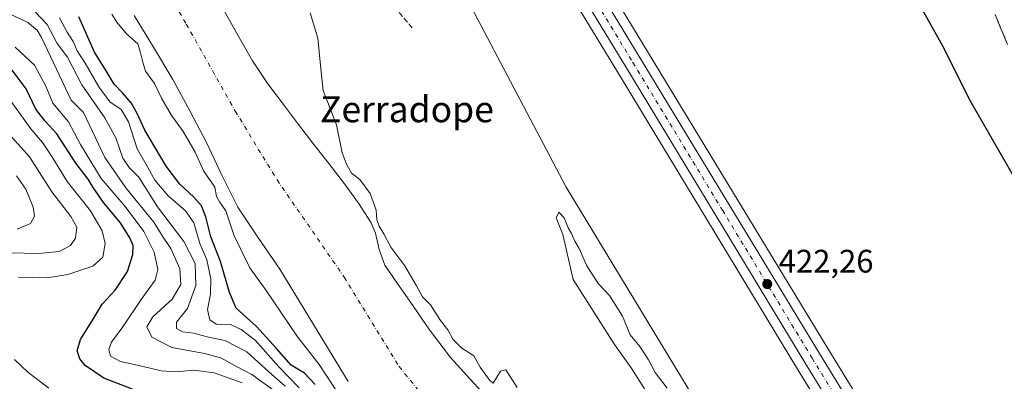
# Model space of a CAD drawing. Units: metres. Extents: x 593552 to 597011, y 4747575 to 4749936.
# Drawn here: x 595648 to 595951, y 4749491 to 4749603 of the extents above; entities that cross this region are included whole.
import ezdxf
from ezdxf.enums import TextEntityAlignment as Align

# ---------------------------------------------------------------- set-up
doc = ezdxf.new("R2010")
doc.units = ezdxf.units.M
doc.header["$MEASUREMENT"] = 0
doc.linetypes.add('DGN Style 3', pattern=[2.307223, 1.648017, -0.659207])
doc.linetypes.add('DGN Style 4', pattern=[2.638475, 1.318413, -0.659207, 0.001648, -0.659207])
for name, color, linetype, lineweight in [('Arbolado forestal CxS', 92, 'Continuous', 0), ('Carretera de calzada única Cxs', 7, 'Continuous', 13), ('Carretera de calzada única eje', 7, 'DGN Style 4', 0), ('Corriente natural Cxs', 4, 'Continuous', 13), ('Corriente natural eje', 4, 'DGN Style 4', 0), ('Cultivos herbáceos CxS', 92, 'Continuous', 0), ('Curva de nivel maestra', 30, 'Continuous', 30), ('Curva de nivel normal', 30, 'Continuous', 0), ('Matorral CxS', 135, 'Continuous', 0), ('Muro lineal', 1, 'DGN Style 3', 13), ('Núcleo urbano CxS', 7, 'Continuous', 0), ('Prado CxS', 92, 'Continuous', 0), ('Punto de cota en terreno', 7, 'Continuous', 0), ('Rótulo de punto de cota en terreno', 7, 'Continuous', 0), ('Suelo desnudo CxS', 253, 'Continuous', 0), ('Talud superficial', 30, 'DGN Style 3', 0), ('Texto cartográfico', 7, 'Continuous', 0)]:
    doc.layers.add(name, color=color, linetype=linetype, lineweight=lineweight)
doc.styles.add('Style-Arial', font='txt')

# ---------------------------------------------------------------- blocks, each defined once
blk = doc.blocks.new('*U22')
at = {"layer": 'Suelo desnudo CxS', "color": 253, "linetype": 'Continuous', "lineweight": 0}
for points in [[(595709.7501, 4749607.3301, 419.2552), (595714.6101, 4749598.6801, 419.2162), (595719.5401, 4749590.0501, 419.0746), (595724.2501, 4749582.9801, 419.0559), (595729.3301, 4749576.1701, 419.1513), (595733.6701, 4749570.4601, 419.2067), (595738.0301, 4749564.7701, 419.2975), (595742.9201, 4749558.4701, 419.2038), (595747.8201, 4749552.1701, 419.2611), (595752.0801, 4749546.2901, 419.3264), (595756.0201, 4749540.2001, 419.3975), (595757.3301, 4749537.0701, 419.0467), (595758.4401, 4749531.9701, 419.0156), (595760.2401, 4749527.2101, 419.0512), (595763.9801, 4749521.6001, 419.1234), (595767.8601, 4749516.0701, 418.9851), (595773.9701, 4749507.3101, 419.0076), (595780.4001, 4749498.7901, 419.0951), (595786.4601, 4749492.0901, 419.1506), (595792.6201, 4749485.4801, 419.2361)], [(595748.8801, 4749491.3701, 418.6676), (595742.8301, 4749501.3501, 418.2299), (595735.3801, 4749513.6701, 418.4004), (595727.9201, 4749525.9901, 418.1361), (595721.3801, 4749535.4501, 418.6168), (595714.9901, 4749545.0001, 418.7623), (595710.0801, 4749554.9101, 419.2863), (595705.3301, 4749564.9001, 418.9775), (595700.2601, 4749574.6901, 418.882), (595694.9601, 4749584.3601, 418.8974), (595689.0601, 4749594.2501, 418.7972), (595683.0601, 4749604.0701, 419.1833)]]:
    blk.add_polyline3d(points, dxfattribs=at)
blk = doc.blocks.new('5PATER')
at = {"layer": 'Matorral CxS', "linetype": 'Continuous', "lineweight": 0}
h = blk.add_hatch(color=51, dxfattribs=at)
edge = h.paths.add_edge_path()
edge.add_ellipse((0, 0), major_axis=(-0.11, -0.111), ratio=0.999422, start_angle=0, end_angle=360)

msp = doc.modelspace()

# ---------------------------------------------------------------- linework, layer by layer
at = {"layer": 'Arbolado forestal CxS', "color": 92, "linetype": 'Continuous', "lineweight": 0}
for points in [[(596005.1971, 4749299.6099, 422.0576), (596000.2555, 4749296.5231, 421.6922), (595987.7285, 4749300.7911, 421.1339), (595908.6327, 4749411.8687, 420.9889), (595868.1764, 4749464.9795, 420.9089), (595815.9412, 4749551.1901, 421.328), (595774.6639, 4749629.7163, 421.5655), (595754.8293, 4749616.1771, 421.6298), (595721.4179, 4749662.1179, 421.964), (595692.8513, 4749659.8987, 421.6902), (595692.6987, 4749660.2533, 421.7219), (595692.6585, 4749660.1628, 421.7089), (595691.6002, 4749657.6228, 421.1315), (595688.7269, 4749655.16, 419.9153)], [(595774.6639, 4749629.7163, 421.5655), (595815.9412, 4749551.1901, 421.328), (595868.1764, 4749464.9795, 420.9089), (595908.6327, 4749411.8687, 420.9889), (595987.7285, 4749300.7911, 421.1339), (596000.2555, 4749296.5231, 421.6922), (596005.1971, 4749299.6099, 422.0576), (596019.8145, 4749273.6933, 422.1689)], [(595792.6201, 4749485.4801, 419.2361), (595786.4601, 4749492.0901, 419.1506), (595780.4001, 4749498.7901, 419.0951), (595773.9701, 4749507.3101, 419.0076), (595767.8601, 4749516.0701, 418.9851), (595763.9801, 4749521.6001, 419.1234), (595760.2401, 4749527.2101, 419.0512), (595758.4401, 4749531.9701, 419.0156), (595757.3301, 4749537.0701, 419.0467), (595756.0201, 4749540.2001, 419.3975), (595752.0801, 4749546.2901, 419.3264), (595747.8201, 4749552.1701, 419.2611), (595742.9201, 4749558.4701, 419.2038), (595738.0301, 4749564.7701, 419.2975), (595733.6701, 4749570.4601, 419.2067), (595729.3301, 4749576.1701, 419.1513), (595724.2501, 4749582.9801, 419.0559), (595719.5401, 4749590.0501, 419.0746), (595714.6101, 4749598.6801, 419.2162), (595709.7501, 4749607.3301, 419.2552)], [(595709.7501, 4749607.3301, 419.2552), (595714.6101, 4749598.6801, 419.2162), (595719.5401, 4749590.0501, 419.0746), (595724.2501, 4749582.9801, 419.0559), (595729.3301, 4749576.1701, 419.1513), (595733.6701, 4749570.4601, 419.2067), (595738.0301, 4749564.7701, 419.2975), (595742.9201, 4749558.4701, 419.2038), (595747.8201, 4749552.1701, 419.2611), (595752.0801, 4749546.2901, 419.3264), (595756.0201, 4749540.2001, 419.3975), (595757.3301, 4749537.0701, 419.0467), (595758.4401, 4749531.9701, 419.0156), (595760.2401, 4749527.2101, 419.0512), (595763.9801, 4749521.6001, 419.1234), (595767.8601, 4749516.0701, 418.9851), (595773.9701, 4749507.3101, 419.0076), (595780.4001, 4749498.7901, 419.0951), (595786.4601, 4749492.0901, 419.1506), (595792.6201, 4749485.4801, 419.2361)], [(595683.0601, 4749604.0701, 419.1833), (595689.0601, 4749594.2501, 418.7972), (595694.9601, 4749584.3601, 418.8974), (595700.2601, 4749574.6901, 418.882), (595705.3301, 4749564.9001, 418.9775), (595710.0801, 4749554.9101, 419.2863), (595714.9901, 4749545.0001, 418.7623), (595721.3801, 4749535.4501, 418.6168), (595727.9201, 4749525.9901, 418.1361), (595735.3801, 4749513.6701, 418.4004), (595742.8301, 4749501.3501, 418.2299), (595748.8801, 4749491.3701, 418.6676)], [(595683.0601, 4749604.0701, 419.1833), (595689.0601, 4749594.2501, 418.7972), (595694.9601, 4749584.3601, 418.8974), (595700.2601, 4749574.6901, 418.882), (595705.3301, 4749564.9001, 418.9775), (595710.0801, 4749554.9101, 419.2863), (595714.9901, 4749545.0001, 418.7623), (595721.3801, 4749535.4501, 418.6168), (595727.9201, 4749525.9901, 418.1361), (595735.3801, 4749513.6701, 418.4004), (595742.8301, 4749501.3501, 418.2299), (595748.8801, 4749491.3701, 418.6676)]]:
    msp.add_polyline3d(points, dxfattribs=at)
at = {"layer": 'Carretera de calzada única Cxs', "color": 7, "linetype": 'Continuous', "lineweight": 13}
for points in [[(595753.9448, 4749855.0044, 424.6721), (595751.5101, 4749829.6001, 426.7898), (595750.6701, 4749816.2201, 424.5365), (595750.4401, 4749808.7201, 424.645), (595750.9801, 4749799.2501, 423.7207), (595753.1401, 4749784.0101, 423.6739), (595756.3901, 4749766.0701, 423.3167), (595757.5301, 4749761.1901, 423.5096), (595761.0301, 4749748.7601, 424.7167), (595768.9801, 4749721.3401, 423.5129), (595773.0301, 4749708.4701, 423.5077), (595777.7601, 4749695.9401, 423.4593), (595782.3901, 4749685.9901, 423.3756), (595787.7301, 4749676.2601, 423.2561), (595813.7601, 4749632.0201, 423.2797), (595838.7101, 4749590.9101, 422.9415), (595893.8201, 4749499.9601, 422.2488), (595968.9401, 4749377.4701, 421.9844), (595992.0301, 4749338.6801, 421.9873), (596008.5701, 4749310.3401, 422.1888), (596026.9201, 4749277.8001, 422.3929), (596040.3701, 4749255.6801, 422.4354)], [(596035.9801, 4749252.6801, 423.5902), (596022.4201, 4749275.1801, 422.3711), (596004.0501, 4749307.7501, 422.187), (595987.5301, 4749336.0401, 422.0235), (595964.5001, 4749374.7601, 421.9741), (595889.3701, 4749497.2501, 422.2984), (595834.2601, 4749588.1901, 422.8996), (595809.3001, 4749629.3401, 423.3352), (595783.1901, 4749673.6901, 423.328), (595777.7301, 4749683.6401, 423.6848), (595772.9401, 4749693.9301, 426.0569), (595768.1001, 4749706.7601, 424.4897), (595764.0001, 4749719.8401, 423.4076), (595755.1201, 4749750.4101, 423.3125), (595750.8701, 4749765.6901, 423.1575), (595748.4601, 4749773.5001, 423.1727)], [(595813.7601, 4749632.0201, 423.2797), (595838.7101, 4749590.9101, 422.9415), (595893.8201, 4749499.9601, 422.2488), (595968.9401, 4749377.4701, 421.9844), (595992.0301, 4749338.6801, 421.9873), (596008.5701, 4749310.3401, 422.1888), (596026.9201, 4749277.8001, 422.3929), (596040.3701, 4749255.6801, 422.4354)], [(596035.9801, 4749252.6801, 423.5902), (596022.4201, 4749275.1801, 422.3711), (596004.0501, 4749307.7501, 422.187), (595987.5301, 4749336.0401, 422.0235), (595964.5001, 4749374.7601, 421.9741), (595889.3701, 4749497.2501, 422.2984), (595834.2601, 4749588.1901, 422.8996), (595809.3001, 4749629.3401, 423.3352)]]:
    msp.add_polyline3d(points, dxfattribs=at)
at = {"layer": 'Carretera de calzada única eje', "color": 7, "linetype": 'DGN Style 4', "lineweight": 0}
msp.add_polyline3d([(595824.0101, 4749610.1001, 423.115), (595836.4801, 4749589.5501, 422.9536), (595864.0301, 4749544.0801, 422.6045), (595891.5801, 4749498.5901, 422.3301), (595929.1601, 4749437.3501, 422.1189), (595966.7301, 4749376.1001, 421.9991), (595978.2601, 4749356.7201, 422.0225), (595989.7801, 4749337.3501, 422.0172), (595998.0301, 4749323.2101, 422.0285), (596006.3001, 4749309.0401, 422.2065), (596015.4801, 4749292.7601, 422.2688), (596024.6701, 4749276.4901, 422.3939), (596031.8001, 4749264.7701, 423.4931)], dxfattribs=at)
at = {"layer": 'Corriente natural Cxs', "color": 4, "linetype": 'Continuous', "lineweight": 13}
for points in [[(595709.7501, 4749607.3301, 419.2552), (595714.6101, 4749598.6801, 419.2162), (595719.5401, 4749590.0501, 419.0746), (595724.2501, 4749582.9801, 419.0559), (595729.3301, 4749576.1701, 419.1513), (595733.6701, 4749570.4601, 419.2067), (595738.0301, 4749564.7701, 419.2975), (595742.9201, 4749558.4701, 419.2038), (595747.8201, 4749552.1701, 419.2611), (595752.0801, 4749546.2901, 419.3264), (595756.0201, 4749540.2001, 419.3975), (595757.3301, 4749537.0701, 419.0467), (595758.4401, 4749531.9701, 419.0156), (595760.2401, 4749527.2101, 419.0512), (595763.9801, 4749521.6001, 419.1234), (595767.8601, 4749516.0701, 418.9851), (595773.9701, 4749507.3101, 419.0076), (595780.4001, 4749498.7901, 419.0951), (595786.4601, 4749492.0901, 419.1506), (595792.6201, 4749485.4801, 419.2361)], [(595709.7501, 4749607.3301, 419.2552), (595714.6101, 4749598.6801, 419.2162), (595719.5401, 4749590.0501, 419.0746), (595724.2501, 4749582.9801, 419.0559), (595729.3301, 4749576.1701, 419.1513), (595733.6701, 4749570.4601, 419.2067), (595738.0301, 4749564.7701, 419.2975), (595742.9201, 4749558.4701, 419.2038), (595747.8201, 4749552.1701, 419.2611), (595752.0801, 4749546.2901, 419.3264), (595756.0201, 4749540.2001, 419.3975), (595757.3301, 4749537.0701, 419.0467), (595758.4401, 4749531.9701, 419.0156), (595760.2401, 4749527.2101, 419.0512), (595763.9801, 4749521.6001, 419.1234), (595767.8601, 4749516.0701, 418.9851), (595773.9701, 4749507.3101, 419.0076), (595780.4001, 4749498.7901, 419.0951), (595786.4601, 4749492.0901, 419.1506), (595792.6201, 4749485.4801, 419.2361)], [(595748.8801, 4749491.3701, 418.6676), (595742.8301, 4749501.3501, 418.2299), (595735.3801, 4749513.6701, 418.4004), (595727.9201, 4749525.9901, 418.1361), (595721.3801, 4749535.4501, 418.6168), (595714.9901, 4749545.0001, 418.7623), (595710.0801, 4749554.9101, 419.2863), (595705.3301, 4749564.9001, 418.9775), (595700.2601, 4749574.6901, 418.882), (595694.9601, 4749584.3601, 418.8974), (595689.0601, 4749594.2501, 418.7972), (595683.0601, 4749604.0701, 419.1833)], [(595748.8801, 4749491.3701, 418.6676), (595742.8301, 4749501.3501, 418.2299), (595735.3801, 4749513.6701, 418.4004), (595727.9201, 4749525.9901, 418.1361), (595721.3801, 4749535.4501, 418.6168), (595714.9901, 4749545.0001, 418.7623), (595710.0801, 4749554.9101, 419.2863), (595705.3301, 4749564.9001, 418.9775), (595700.2601, 4749574.6901, 418.882), (595694.9601, 4749584.3601, 418.8974), (595689.0601, 4749594.2501, 418.7972), (595683.0601, 4749604.0701, 419.1833)]]:
    msp.add_polyline3d(points, dxfattribs=at)
at = {"layer": 'Corriente natural eje', "color": 4, "linetype": 'DGN Style 4', "lineweight": 0}
msp.add_polyline3d([(595667.3966, 4749822.8162, 419.2693), (595666.9101, 4749793.0801, 419.2156), (595665.0301, 4749775.1501, 419.2814), (595661.2601, 4749748.1001, 419.1042), (595660.9101, 4749730.6501, 417.9696), (595662.4801, 4749708.5901, 419.0129), (595665.9301, 4749690.0701, 419.2088), (595668.4401, 4749673.0101, 418.3326), (595675.3401, 4749648.3101, 419.1011), (595684.7401, 4749626.5501, 418.7019), (595699.1301, 4749601.3701, 418.5673), (595714.1801, 4749574.6201, 418.4022), (595727.0301, 4749553.4401, 418.4445), (595747.7301, 4749523.4501, 417.8069), (595764.5501, 4749496.0101, 417.8365), (595788.3801, 4749466.9001, 417.8219), (595834.7901, 4749413.3901, 417.6846), (595857.0501, 4749384.5701, 417.4626), (595873.8901, 4749363.2501, 417.0936), (595893.6501, 4749336.2001, 416.9725), (595912.4601, 4749309.4401, 416.1465), (595935.3501, 4749275.9201, 416.462), (595950.3301, 4749250.5301, 416.8519)], dxfattribs=at)
at = {"layer": 'Cultivos herbáceos CxS', "color": 92, "linetype": 'Continuous', "lineweight": 0, "extrusion": (0.002744, -0.007977, 0.999964), "elevation": -35822.3845, "flags": 128}
msp.add_lwpolyline([(595944.6822, 4749530.8592), (595991.0951, 4749395.9569)], dxfattribs=at)
at = {"layer": 'Curva de nivel maestra', "color": 30, "linetype": 'Continuous', "lineweight": 30, "flags": 128}
for points, elevation in [([(595738.81, 4749490.4201), (595735.47, 4749493.9801), (595731.39, 4749496.4601), (595726.91, 4749501.5601), (595723.79, 4749504.8901), (595720.75, 4749508.3401), (595714.52, 4749513.9301), (595712.43, 4749518.7701), (595709.69, 4749528.3101), (595706.66, 4749535.9301), (595705.14, 4749542.1101), (595703.76, 4749545.4001), (595701.47, 4749548.1101), (595697.15, 4749552.1201), (595692.99, 4749557.6301), (595686.39, 4749568.7001), (595684.04, 4749573.8801), (595682.19, 4749577.1801), (595679.56, 4749580.2601), (595676.91, 4749582.9001), (595674.5, 4749587.0201), (595670.89, 4749592.7001), (595666.09, 4749603.6101)], 425), ([(595953.69, 4749554.2201), (595939.98, 4749578.1401), (595932.21, 4749593.9001), (595925.58, 4749605.7201)], 425), ([(595684.09, 4749488.4001), (595673.79, 4749492.4301), (595668.03, 4749496.3401), (595666.38, 4749498.3601), (595665.56, 4749500.8701), (595666.59, 4749504.3001), (595670.51, 4749510.5601), (595673.29, 4749515.1901), (595677.31, 4749519.5201), (595681.04, 4749525.1901), (595682.7, 4749530.5201), (595682.77, 4749533.1901), (595681.77, 4749535.6301), (595678.91, 4749540.2301), (595673.72, 4749546.4701), (595670.45, 4749551.0901), (595668.99, 4749553.6301), (595665.13, 4749558.6001), (595659.28, 4749567.5601), (595655.7, 4749571.5001), (595652.87, 4749575.1801), (595649.85, 4749581.4901), (595645.25, 4749587.5601)], 450)]:
    msp.add_lwpolyline(points, dxfattribs=dict(at, elevation=elevation))
at = {"layer": 'Curva de nivel normal', "color": 30, "linetype": 'Continuous', "lineweight": 0, "flags": 128}
for points, elevation in [([(595649.08, 4749609.05), (595656.3, 4749601.27), (595659.39, 4749595.36), (595662.6, 4749591.16), (595666.98, 4749582.7), (595674.1, 4749572.49), (595677.42, 4749566.4), (595679.64, 4749560.16), (595681.57, 4749557.28), (595684.56, 4749554.28), (595690.33, 4749545.18), (595698.42, 4749534.45), (595701.9, 4749527.7), (595702.04, 4749520.98), (595699.47, 4749513.86), (595696.13, 4749509.6), (595696.13, 4749507.71), (595697.96, 4749506.71), (595701.5, 4749506.24), (595705.56, 4749505.09), (595711, 4749503.98), (595717.78, 4749500.5), (595724.59, 4749494.21), (595729.52, 4749489.91)], 435), ([(595643.04, 4749605.38), (595650.4, 4749601.83), (595653.31, 4749599.46), (595654.65, 4749597.29), (595663.76, 4749577.96), (595667.55, 4749574.13), (595674.04, 4749560.28), (595680.52, 4749550.99), (595689.16, 4749540.47), (595691.86, 4749536.08), (595694.34, 4749532.3), (595697.17, 4749526.04), (595697.42, 4749521.24), (595694.84, 4749516.75), (595688.8, 4749511.29), (595686.98, 4749508.16), (595688.52, 4749505.08), (595694.7, 4749501.82), (595704.72, 4749500.04), (595709.8, 4749498.66), (595714.38, 4749496.08), (595719.24, 4749493.58), (595726.4, 4749488.37)], 440), ([(595660.12, 4749603.27), (595662.46, 4749598.94), (595664.34, 4749595.98), (595665.61, 4749593.13), (595668.03, 4749589.36), (595672.24, 4749582.06), (595675.67, 4749577.47), (595679.1, 4749575.08), (595681.36, 4749571.33), (595684.05, 4749563.02), (595686.83, 4749558.19), (595689.49, 4749553.34), (595693.53, 4749548.56), (595698.87, 4749543.86), (595701.44, 4749540.21), (595703.34, 4749533.87), (595705.45, 4749528.8), (595706.64, 4749522.94), (595706.57, 4749518.26), (595705.7, 4749513.54), (595706.38, 4749510.33), (595708.35, 4749509.03), (595712.92, 4749508.84), (595716.01, 4749507.37), (595720.3, 4749504.08), (595727.59, 4749495.9), (595733.88, 4749489.4)], 430), ([(595676.23, 4749604.41), (595677.79, 4749601.93), (595680.78, 4749598.38), (595684.25, 4749595.25), (595685.1, 4749592.49), (595685.76, 4749589.67), (595686.58, 4749586.92), (595689.4, 4749583.13), (595691.5, 4749578.61), (595694.46, 4749573.5), (595698.17, 4749568.33), (595701.9098, 4749561.9788), (595704.4237, 4749556.1891), (595707.95, 4749551.15), (595708.38, 4749548.35), (595709.32, 4749546.63), (595711.31, 4749543.95), (595713.87, 4749536.18), (595718.7, 4749526.34), (595723.74, 4749519.38), (595733.16, 4749505.47), (595739.95, 4749496.59), (595746.46, 4749486.73)], 420), ([(595737.24, 4749604.83), (595739.58, 4749597.03), (595740.4, 4749588.66), (595741.27, 4749580.91), (595745.36, 4749570.33), (595747.07, 4749561.71), (595748.46, 4749558.1), (595749.91, 4749555.55), (595752.54, 4749553.51), (595755.65, 4749549.29), (595757.5, 4749544.14), (595757.72, 4749541.25), (595758.42, 4749539.19), (595759.92, 4749536.83), (595762, 4749532.75), (595766.3, 4749526.98), (595769.98, 4749520.8), (595771.77, 4749517.41), (595774.24, 4749514.93), (595777.34, 4749510.18), (595779.56, 4749507.25), (595781.12, 4749504.46), (595783.87, 4749501.64), (595787.61, 4749499.29), (595789.5, 4749495.83), (595790.86, 4749494), (595792.44, 4749491.65), (595793.52, 4749490.87), (595795.71, 4749494.55), (595797.44, 4749494.95), (595800.88, 4749489.52)], 420), ([(595646.52, 4749594.26), (595652.44, 4749588.69), (595655.93, 4749582.31), (595658.06, 4749576.99), (595662.88, 4749571.26), (595666.59, 4749564.36), (595672.92, 4749553.9), (595680.36, 4749545.19), (595686.03, 4749537.52), (595689.22, 4749531.19), (595690.39, 4749525.86), (595689.52, 4749522.54), (595685.26, 4749516.57), (595679.64, 4749508.2), (595676.16, 4749503.52), (595675.31, 4749501.19), (595675.86, 4749499.23), (595678.87, 4749497.51), (595685.83, 4749496.03), (595691.36, 4749494.72), (595695.89, 4749494.41), (595701.45, 4749494.92), (595707.72, 4749494.02), (595716.32, 4749490.96)], 445), ([(595647.55, 4749523.48), (595656.33, 4749523.32), (595662.68, 4749524.3), (595670.36, 4749526.92), (595673.48, 4749529.66), (595674.2, 4749533.81), (595673.28, 4749537.72), (595669.7, 4749543.88), (595662.45, 4749552.92), (595657.77, 4749560.66), (595654.88, 4749564.89), (595651.32, 4749569.12), (595644.42, 4749578.64)], 455), ([(595640.28, 4749531.04), (595653.68, 4749530.8), (595660.05, 4749531.42), (595663.52, 4749533.19), (595665.11, 4749535.52), (595665.47, 4749538.86), (595663.64, 4749542.19), (595657.74, 4749549.79), (595650.88, 4749560.55), (595642.72, 4749569.66)], 460), ([(595647.14, 4749538.23), (595651.22, 4749540), (595652.46, 4749542.22), (595652.08, 4749545.05), (595649.78, 4749550.59), (595646.9, 4749554.63)], 465), ([(595840.02, 4749489.17), (595835.96, 4749495.6), (595830.8, 4749502.78), (595818.12, 4749522.76), (595814.94, 4749536.58), (595812.84, 4749541.74), (595813.7, 4749543.53), (595815.39, 4749541.78), (595816.6, 4749538.72), (595817.62, 4749536.93), (595818.59, 4749534.56), (595820, 4749532.31), (595822.24, 4749527.2), (595823.79, 4749524.68), (595825.87, 4749521.45), (595829.28, 4749517.88), (595833.24, 4749511.45), (595835.68, 4749505.72), (595838.65, 4749502.11), (595841.28, 4749498.08), (595843.36, 4749494.13), (595847.03, 4749489.33)], 420), ([(595656.88, 4749489.32), (595650.4, 4749494.22), (595646.27, 4749498.14)], 455)]:
    msp.add_lwpolyline(points, dxfattribs=dict(at, elevation=elevation))
at = {"layer": 'Muro lineal', "color": 1, "linetype": 'DGN Style 3', "lineweight": 13}
msp.add_polyline3d([(595724.7801, 4749659.8101, 423.8755), (595733.1001, 4749645.9301, 422.4401), (595751.4601, 4749621.0401, 424.3059), (595768.5501, 4749600.1801, 423.6391)], dxfattribs=at)
at = {"layer": 'Núcleo urbano CxS', "color": 7, "linetype": 'Continuous', "lineweight": 0, "extrusion": (0.002744, -0.007977, 0.999964), "elevation": -35822.3845, "flags": 128}
msp.add_lwpolyline([(595944.6822, 4749530.8592), (595991.0951, 4749395.9569)], dxfattribs=at)
at = {"layer": 'Núcleo urbano CxS', "color": 7, "linetype": 'Continuous', "lineweight": 0}
for points in [[(595759.5913, 4749765.5545, 423.1572), (595760.4361, 4749761.9383, 423.2307), (595763.9147, 4749749.5843, 423.4642), (595771.8519, 4749722.2081, 423.3553), (595775.8665, 4749709.4509, 423.3386), (595780.5273, 4749697.1043, 423.1632), (595785.0679, 4749687.3461, 423.2015), (595790.3385, 4749677.7429, 423.0521), (595816.3353, 4749633.5591, 423.1093), (595841.2753, 4749592.4657, 422.862), (595896.3817, 4749501.5217, 422.0918), (595971.5077, 4749379.0215, 421.962), (595994.6145, 4749340.2035, 421.9171), (596011.1709, 4749311.8353, 422.0579), (596029.5091, 4749279.3167, 422.3243), (596042.6879, 4749257.6205, 422.2828)], [(595748.4563, 4749763.1731, 422.5295), (595752.2345, 4749749.5897, 422.5204), (595761.1283, 4749718.9731, 423.0101), (595765.2375, 4749705.8627, 423.1753), (595765.2871, 4749705.7177, 423.177), (595770.1331, 4749692.8713, 423.2816), (595770.2203, 4749692.6641, 423.2814), (595775.0103, 4749682.3741, 422.8939), (595775.1001, 4749682.1969, 422.8858), (595780.5601, 4749672.2469, 422.8068), (595780.5985, 4749672.1791, 422.8099), (595786.7423, 4749661.7431, 422.8304), (595806.7249, 4749627.8011, 422.8309), (595831.6947, 4749586.6347, 422.6381), (595886.8087, 4749495.6885, 422.0761), (595961.9321, 4749373.2089, 421.7556), (595984.9455, 4749334.5169, 421.7944), (596001.4481, 4749306.2567, 422.0056), (596005.1971, 4749299.6099, 422.0576)], [(595816.3353, 4749633.5591, 423.1093), (595841.2753, 4749592.4657, 422.862), (595896.3817, 4749501.5217, 422.0918), (595971.5077, 4749379.0215, 421.962), (595994.6145, 4749340.2035, 421.9171), (596011.1709, 4749311.8353, 422.0579), (596029.5091, 4749279.3167, 422.3243), (596042.6879, 4749257.6205, 422.2828)], [(596019.8145, 4749273.6933, 422.1689), (596005.1971, 4749299.6099, 422.0576), (596001.4481, 4749306.2567, 422.0056), (595984.9455, 4749334.5169, 421.7944), (595961.9321, 4749373.2089, 421.7556), (595886.8087, 4749495.6885, 422.0761), (595831.6947, 4749586.6347, 422.6381), (595806.7249, 4749627.8011, 422.8309)]]:
    msp.add_polyline3d(points, dxfattribs=at)
at = {"layer": 'Prado CxS', "color": 92, "linetype": 'Continuous', "lineweight": 0}
for points in [[(595759.5913, 4749765.5545, 423.1572), (595760.4361, 4749761.9383, 423.2307), (595763.9147, 4749749.5843, 423.4642), (595771.8519, 4749722.2081, 423.3553), (595775.8665, 4749709.4509, 423.3386), (595780.5273, 4749697.1043, 423.1632), (595785.0679, 4749687.3461, 423.2015), (595790.3385, 4749677.7429, 423.0521), (595816.3353, 4749633.5591, 423.1093), (595841.2753, 4749592.4657, 422.862), (595896.3817, 4749501.5217, 422.0918), (595971.5077, 4749379.0215, 421.962), (595994.6145, 4749340.2035, 421.9171), (596011.1709, 4749311.8353, 422.0579), (596029.5091, 4749279.3167, 422.3243), (596042.6879, 4749257.6205, 422.2828)], [(595748.4563, 4749763.1731, 422.5295), (595752.2345, 4749749.5897, 422.5204), (595761.1283, 4749718.9731, 423.0101), (595765.2375, 4749705.8627, 423.1753), (595765.2871, 4749705.7177, 423.177), (595770.1331, 4749692.8713, 423.2816), (595770.2203, 4749692.6641, 423.2814), (595775.0103, 4749682.3741, 422.8939), (595775.1001, 4749682.1969, 422.8858), (595780.5601, 4749672.2469, 422.8068), (595780.5985, 4749672.1791, 422.8099), (595786.7423, 4749661.7431, 422.8304), (595806.7249, 4749627.8011, 422.8309), (595831.6947, 4749586.6347, 422.6381), (595886.8087, 4749495.6885, 422.0761), (595961.9321, 4749373.2089, 421.7556), (595984.9455, 4749334.5169, 421.7944), (596001.4481, 4749306.2567, 422.0056), (596005.1971, 4749299.6099, 422.0576)], [(596005.1971, 4749299.6099, 422.0576), (596000.2555, 4749296.5231, 421.6922), (595987.7285, 4749300.7911, 421.1339), (595908.6327, 4749411.8687, 420.9889), (595868.1764, 4749464.9795, 420.9089), (595815.9412, 4749551.1901, 421.328), (595774.6639, 4749629.7163, 421.5655), (595754.8293, 4749616.1771, 421.6298), (595721.4179, 4749662.1179, 421.964), (595692.8513, 4749659.8987, 421.6902), (595692.6987, 4749660.2533, 421.7219), (595692.6585, 4749660.1628, 421.7089), (595691.6002, 4749657.6228, 421.1315), (595688.7269, 4749655.16, 419.9153)], [(596042.6879, 4749257.6205, 422.2828), (596029.5091, 4749279.3167, 422.3243), (596011.1709, 4749311.8353, 422.0579), (595994.6145, 4749340.2035, 421.9171), (595971.5077, 4749379.0215, 421.962), (595896.3817, 4749501.5217, 422.0918), (595841.2753, 4749592.4657, 422.862), (595816.3353, 4749633.5591, 423.1093)], [(595806.7249, 4749627.8011, 422.8309), (595831.6947, 4749586.6347, 422.6381), (595886.8087, 4749495.6885, 422.0761), (595961.9321, 4749373.2089, 421.7556), (595984.9455, 4749334.5169, 421.7944), (596001.4481, 4749306.2567, 422.0056), (596005.1971, 4749299.6099, 422.0576), (596000.2555, 4749296.5231, 421.6922), (595987.7285, 4749300.7911, 421.1339), (595908.6327, 4749411.8687, 420.9889), (595868.1764, 4749464.9795, 420.9089), (595815.9412, 4749551.1901, 421.328), (595774.6639, 4749629.7163, 421.5655)]]:
    msp.add_polyline3d(points, dxfattribs=at)
at = {"layer": 'Suelo desnudo CxS', "color": 253, "linetype": 'Continuous', "lineweight": 0}
for points in [[(595709.7501, 4749607.3301, 419.2552), (595714.6101, 4749598.6801, 419.2162), (595719.5401, 4749590.0501, 419.0746), (595724.2501, 4749582.9801, 419.0559), (595729.3301, 4749576.1701, 419.1513), (595733.6701, 4749570.4601, 419.2067), (595738.0301, 4749564.7701, 419.2975), (595742.9201, 4749558.4701, 419.2038), (595747.8201, 4749552.1701, 419.2611), (595752.0801, 4749546.2901, 419.3264), (595756.0201, 4749540.2001, 419.3975), (595757.3301, 4749537.0701, 419.0467), (595758.4401, 4749531.9701, 419.0156), (595760.2401, 4749527.2101, 419.0512), (595763.9801, 4749521.6001, 419.1234), (595767.8601, 4749516.0701, 418.9851), (595773.9701, 4749507.3101, 419.0076), (595780.4001, 4749498.7901, 419.0951), (595786.4601, 4749492.0901, 419.1506), (595792.6201, 4749485.4801, 419.2361)], [(595683.0601, 4749604.0701, 419.1833), (595689.0601, 4749594.2501, 418.7972), (595694.9601, 4749584.3601, 418.8974), (595700.2601, 4749574.6901, 418.882), (595705.3301, 4749564.9001, 418.9775), (595710.0801, 4749554.9101, 419.2863), (595714.9901, 4749545.0001, 418.7623), (595721.3801, 4749535.4501, 418.6168), (595727.9201, 4749525.9901, 418.1361), (595735.3801, 4749513.6701, 418.4004), (595742.8301, 4749501.3501, 418.2299), (595748.8801, 4749491.3701, 418.6676)]]:
    msp.add_polyline3d(points, dxfattribs=at)
at = {"layer": 'Talud superficial', "color": 30, "linetype": 'DGN Style 3', "lineweight": 0}
for points in [[(595951.7, 4749595.0901, 429.4447), (595949.78, 4749599.7001, 429.584), (595947.85, 4749604.3001, 430.0755)], [(595947.85, 4749604.3001, 427.8955), (595949.78, 4749599.7001, 428.0173), (595951.7, 4749595.0901, 427.9298)]]:
    msp.add_polyline3d(points, dxfattribs=at)

# ---------------------------------------------------------------- block references
at = {"layer": 'Punto de cota en terreno', "color": 7, "linetype": 'Continuous', "lineweight": 0, "xscale": 10, "yscale": 10, "zscale": 10}
msp.add_blockref('5PATER', (595877.79, 4749521.38, 422.26), dxfattribs=at)
at = {"layer": 'Suelo desnudo CxS', "color": 253, "linetype": 'Continuous', "lineweight": 0}
msp.add_blockref('*U22', (0, 0), dxfattribs=at)

# ---------------------------------------------------------------- texts
at = {"layer": 'Rótulo de punto de cota en terreno', "color": 7, "linetype": 'Continuous', "lineweight": 0, "style": 'Style-Arial'}
msp.add_text('422,26', height=7, dxfattribs=at).set_placement((595881.3178, 4749524.9078))
at = {"layer": 'Texto cartográfico', "color": 7, "linetype": 'Continuous', "lineweight": 0, "style": 'Style-Arial'}
msp.add_text('Zerradope', height=8, dxfattribs=at).set_placement((595766.9874, 4749575.1702), align=Align.MIDDLE_CENTER)

doc.saveas('drawing.dxf')
